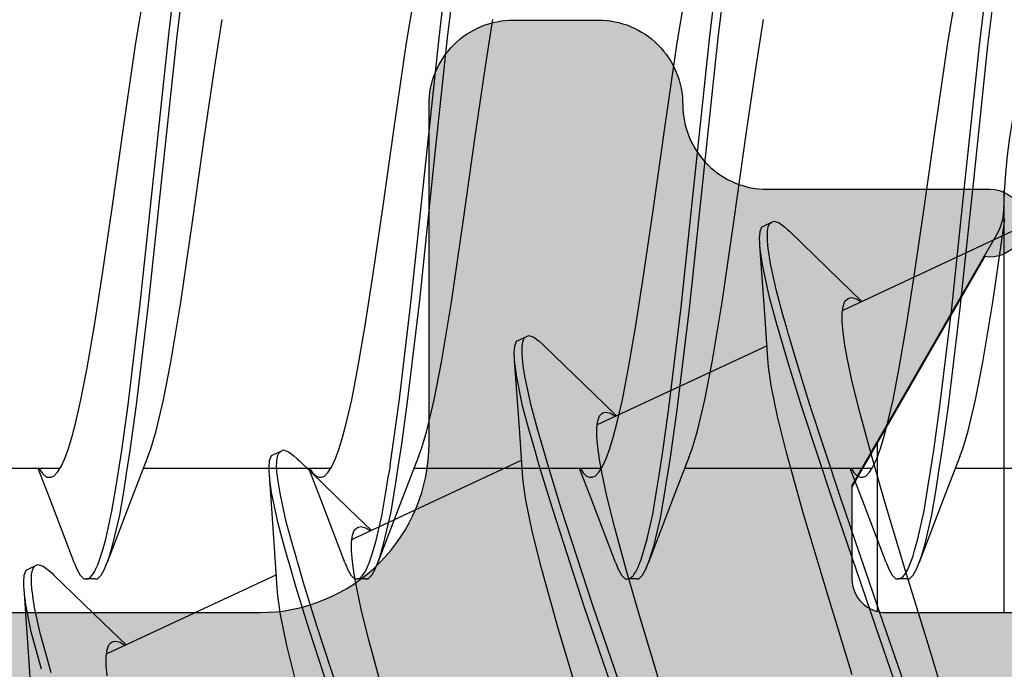
# Model space of a CAD drawing. Extents: x -5255 to -598, y -4609 to 3702.
# Drawn here: x -2149 to -2143, y -2628 to -2624 of the extents above; entities that cross this region are included whole.
import ezdxf

# ---------------------------------------------------------------- set-up
doc = ezdxf.new("R2010")
doc.units = 0
doc.header["$LTSCALE"] = 5
doc.header["$MEASUREMENT"] = 0
doc.layers.get('0').update_dxf_attribs({"linetype": 'CONTINUOUS'})
doc.layers.add('Al_Solid_Hatch', color=50, linetype='CONTINUOUS')
doc.layers.add('RE_HATCH', color=31, linetype='CONTINUOUS')

# ---------------------------------------------------------------- blocks, each defined once
blk = doc.blocks.new('KAW_3001357', base_point=(-72, 65.2))
at = {"layer": 'Al_Solid_Hatch', "linetype": 'ByBlock'}
h = blk.add_hatch(color=256, dxfattribs=at)
h.dxf.hatch_style = 1
edge = h.paths.add_edge_path(flags=16)
edge.add_line((-70, 128.7), (-70, 89.2))
edge.add_arc((-69.8, 89.2), 0.2, 179.9999572, 270.0000428)
edge.add_line((-69.8, 89), (-64.2, 89))
edge.add_arc((-64.2, 89.2), 0.2, 269.9999572, 360.0000428)
edge.add_line((-64, 89.2), (-64, 124.2))
edge.add_arc((-64.2, 124.2), 0.2, 359.9999572, 450.0000428)
edge.add_line((-64.2, 124.4), (-65.9, 124.4))
edge.add_arc((-65.900002, 126.899998), 2.499998, 179.9999572, 270.0000428, ccw=False)
edge.add_line((-68.4, 126.9), (-68.4, 128.7))
edge.add_arc((-68.9, 128.7), 0.5, 359.9999572, 450.0000428)
edge.add_line((-68.9, 129.2), (-69.5, 129.2))
edge.add_arc((-69.5, 128.7), 0.5, 89.9999572, 180.0000428)
edge = h.paths.add_edge_path()
edge.add_arc((-68.5, 158.7), 0.5, -0.0000428, 90.0000428, ccw=False)
edge.add_line((-68, 158.7), (-68, 157.2))
edge.add_arc((-68.5, 157.2), 0.5, -90.0000428, 0.0000428, ccw=False)
edge.add_line((-68.5, 156.7), (-68.8, 156.7))
edge.add_arc((-68.8, 156.9), 0.2, 179.9999572, 270.0000428, ccw=False)
edge.add_line((-69, 156.9), (-69, 157.5))
edge.add_arc((-69.5, 157.5), 0.5, 359.9999572, 450.0000428)
edge.add_line((-69.5, 158), (-70.1, 158))
edge.add_arc((-70.1, 157.5), 0.5, 89.9999572, 180.0000428)
edge.add_line((-70.6, 157.5), (-70.6, 152.9))
edge.add_arc((-70.099999, 152.900001), 0.500001, 180.0001169, 225.0000359)
edge.add_arc((-70.099999, 152.900001), 0.500001, 224.9999641, 269.9998831)
edge.add_line((-70.1, 152.4), (-69.5, 152.4))
edge.add_arc((-69.5, 152.9), 0.5, 269.9999572, 360.0000428)
edge.add_line((-69, 152.9), (-69, 153.5))
edge.add_arc((-68.8, 153.5), 0.2, 89.9999572, 180.0000428, ccw=False)
edge.add_line((-68.8, 153.7), (-68.5, 153.7))
edge.add_arc((-68.5, 153.2), 0.5, -0.0000428, 90.0000428, ccw=False)
edge.add_line((-68, 153.2), (-68, 150.1))
edge.add_arc((-68.4, 150.1), 0.4, -90.0000428, 0.0000428, ccw=False)
edge.add_arc((-68.4, 150.1), 0.4, 179.9999572, 270.0000428, ccw=False)
edge.add_line((-68.8, 150.1), (-68.8, 151))
edge.add_arc((-69, 151), 0.2, 359.9999572, 450.0000428)
edge.add_line((-69, 151.2), (-69.9, 151.2))
edge.add_arc((-69.9, 150.7), 0.5, 89.9999572, 180.0000428)
edge.add_line((-70.4, 150.7), (-70.4, 148.2))
edge.add_line((-70.4, 148.2), (-70.208926, 132.690911))
edge.add_arc((-69.711183, 132.697664), 0.497789, 180.7772466, 271.2872335)
edge.add_line((-69.7, 132.2), (-63.733251, 132.2))
edge.add_arc((-63.733251, 131.9), 0.3, -30.0000362, 89.9999176, ccw=False)
edge.add_line((-63.473444, 131.75), (-63.836409, 131.121327))
edge.add_line((-63.836409, 131.121327), (-64.472357, 130.019831))
edge.add_arc((-64.657133, 130.096368), 0.2, 157.5000596, 337.5000596, ccw=False)
edge.add_line((-64.841909, 130.172904), (-66.323463, 130.786584))
edge.add_arc((-66.4, 130.601808), 0.2, 67.4999955, 179.9999713)
edge.add_line((-66.6, 130.601808), (-66.6, 127))
edge.add_arc((-66.4, 127), 0.2, 179.9999572, 270.0000428)
edge.add_line((-66.4, 126.8), (-65.86, 126.8))
edge.add_line((-65.86, 126.8), (-64.497788, 127.586473))
edge.add_arc((-64.3, 127.616136), 0.2, 0.0000186, 188.5292731, ccw=False)
edge.add_line((-64.1, 127.616136), (-64.1, 127))
edge.add_arc((-63.9, 127), 0.2, 179.9999572, 270.0000428)
edge.add_line((-63.9, 126.8), (-63.7, 126.8))
edge.add_arc((-63.699999, 125.300001), 1.499999, -0.0000428, 90.0000428, ccw=False)
edge.add_line((-62.2, 125.3), (-62.2, 116.5))
edge.add_arc((-62, 116.5), 0.2, 179.9999572, 270.0000428)
edge.add_line((-62, 116.3), (-59.2, 116.3))
edge.add_arc((-59.2, 115.8), 0.5, -0.0000428, 90.0000428, ccw=False)
edge.add_line((-58.7, 115.8), (-58.7, 115.3))
edge.add_arc((-59.2, 115.3), 0.5, -90.0000428, 0.0000428, ccw=False)
edge.add_line((-59.2, 114.8), (-61.2, 114.8))
edge.add_arc((-61.200001, 113.800001), 0.999999, 89.9999572, 180.0000428)
edge.add_line((-62.2, 113.8), (-62.2, 88.6))
edge.add_arc((-61.200001, 88.599999), 0.999999, 179.9999572, 270.0000428)
edge.add_line((-61.2, 87.6), (-59.2, 87.6))
edge.add_arc((-59.2, 87.1), 0.5, -0.0000428, 90.0000428, ccw=False)
edge.add_line((-58.7, 87.1), (-58.7, 86.6))
edge.add_arc((-59.2, 86.6), 0.5, -90.0000428, 0.0000428, ccw=False)
edge.add_arc((-59.2, 85.6), 0.5, 89.9999572, 180.0000428)
edge.add_line((-59.7, 85.6), (-59.7, 84.283864))
edge.add_arc((-59.9, 84.283864), 0.2, 171.4707269, 359.9999814, ccw=False)
edge.add_line((-60.097788, 84.313527), (-61.46, 85.1))
edge.add_line((-61.46, 85.1), (-62, 85.1))
edge.add_arc((-62, 84.9), 0.2, 89.9999572, 180.0000428)
edge.add_line((-62.2, 84.9), (-62.2, 81.298192))
edge.add_arc((-62, 81.298192), 0.2, 180.0000287, 292.5000045)
edge.add_line((-61.923463, 81.113416), (-60.441909, 81.727096))
edge.add_arc((-60.257133, 81.803632), 0.2, 22.4999404, 202.4999404, ccw=False)
edge.add_line((-60.072357, 81.880169), (-59.436409, 80.778673))
edge.add_line((-59.436409, 80.778673), (-59.073444, 80.15))
edge.add_arc((-59.333251, 80), 0.3, -89.9999176, 30.0000362, ccw=False)
edge.add_line((-59.333251, 79.7), (-62.6, 79.7))
edge.add_arc((-62.6, 79.5), 0.2, 89.9999572, 180.0000428)
edge.add_line((-62.8, 79.5), (-62.8, 77.7))
edge.add_arc((-63.3, 77.7), 0.5, -90.0000428, 0.0000428, ccw=False)
edge.add_line((-63.3, 77.2), (-63.5, 77.2))
edge.add_arc((-63.5, 77.7), 0.5, 179.9999572, 270.0000428, ccw=False)
edge.add_line((-64, 77.7), (-64, 86.7))
edge.add_arc((-64.5, 86.7), 0.5, 359.9999572, 450.0000428)
edge.add_line((-64.5, 87.2), (-69.709008, 87.2))
edge.add_arc((-69.709008, 86.7), 0.5, 89.999967, 178.9583822)
edge.add_line((-70.208926, 86.709089), (-70.4, 76.2))
edge.add_line((-70.4, 76.2), (-70.4, 73.7))
edge.add_arc((-69.9, 73.7), 0.5, 179.9999572, 270.0000428)
edge.add_line((-69.9, 73.2), (-68.5, 73.2))
edge.add_arc((-68.5, 72.7), 0.5, -0.0000428, 90.0000428, ccw=False)
edge.add_line((-68, 72.7), (-68, 71.2))
edge.add_arc((-68.5, 71.2), 0.5, -90.0000428, 0.0000428, ccw=False)
edge.add_line((-68.5, 70.7), (-68.8, 70.7))
edge.add_arc((-68.8, 70.9), 0.2, 179.9999572, 270.0000428, ccw=False)
edge.add_line((-69, 70.9), (-69, 71.5))
edge.add_arc((-69.5, 71.5), 0.5, 359.9999572, 450.0000428)
edge.add_line((-69.5, 72), (-70.1, 72))
edge.add_arc((-70.1, 71.5), 0.5, 89.9999572, 180.0000428)
edge.add_line((-70.6, 71.5), (-70.6, 66.9))
edge.add_arc((-70.1, 66.9), 0.5, 179.9999572, 270.0000428)
edge.add_line((-70.1, 66.4), (-69.5, 66.4))
edge.add_arc((-69.5, 66.9), 0.5, 269.9999572, 360.0000428)
edge.add_line((-69, 66.9), (-69, 67.5))
edge.add_arc((-68.8, 67.5), 0.2, 89.9999572, 180.0000428, ccw=False)
edge.add_line((-68.8, 67.7), (-68.5, 67.7))
edge.add_arc((-68.5, 67.2), 0.5, -0.0000428, 90.0000428, ccw=False)
edge.add_line((-68, 67.2), (-68, 65.7))
edge.add_arc((-68.5, 65.7), 0.5, -90.0000428, 0.0000428, ccw=False)
edge.add_line((-68.5, 65.2), (-71.5, 65.2))
edge.add_arc((-71.5, 65.7), 0.5, 179.9999572, 270.0000428, ccw=False)
edge.add_line((-72, 65.7), (-72, 158.7))
edge.add_arc((-71.5, 158.7), 0.5, 89.9999572, 180.0000428, ccw=False)
edge.add_line((-71.5, 159.2), (-68.5, 159.2))
at = {"layer": 'RE_HATCH', "linetype": 'ByBlock'}
h = blk.add_hatch(dxfattribs=at)
h.set_pattern_fill('ANSI31', scale=6, angle=135)
edge = h.paths.add_edge_path()
edge.add_line((-64.368086, 127.655584), (-65.85, 126.8))
edge.add_line((-65.85, 126.8), (-66.4, 126.8))
edge.add_arc((-66.4, 127), 0.2, 179.9999572, 270.0000428, ccw=False)
edge.add_line((-66.6, 127), (-66.6, 130.4))
edge.add_arc((-66.4, 130.4), 0.2, 89.9999572, 180.0000428, ccw=False)
edge.add_line((-66.4, 130.6), (-65.519436, 130.6))
edge.add_line((-65.519436, 130.6), (-64.35834, 130.119058))
edge.add_arc((-64.243535, 130.396221), 0.299999, 247.4998862, 272.6969364)
edge.add_arc((-64.299999, 131.59489), 1.499998, 272.6969584, 330.0000701)
edge.add_line((-63.000962, 130.844893), (-62.391796, 131.9))
edge.add_arc((-61.958783, 131.649999), 0.500001, 90.0000035, 149.9999623, ccw=False)
edge.add_line((-61.958783, 132.15), (-36.241217, 132.15))
edge.add_arc((-36.241217, 131.649999), 0.500001, 30.0000377, 89.9999965, ccw=False)
edge.add_line((-35.808204, 131.9), (-35.199038, 130.844893))
edge.add_arc((-33.900001, 131.59489), 1.499998, 209.9999299, 267.3030416)
edge.add_arc((-33.956465, 130.396221), 0.299999, 267.3030636, 292.5001138)
edge.add_line((-33.84166, 130.119058), (-32.680564, 130.6))
edge.add_line((-32.680564, 130.6), (-31.8, 130.6))
edge.add_arc((-31.8, 130.4), 0.2, -0.0000428, 90.0000428, ccw=False)
edge.add_line((-31.6, 130.4), (-31.6, 127))
edge.add_arc((-31.8, 127), 0.2, -90.0000428, 0.0000428, ccw=False)
edge.add_line((-31.8, 126.8), (-32.35, 126.8))
edge.add_line((-32.35, 126.8), (-33.831914, 127.655584))
edge.add_arc((-33.981913, 127.395775), 0.3, 60.0002847, 88.7650077)
edge.add_arc((-33.9, 131.194891), 3.499998, 212.7391468, 268.7648221, ccw=False)
edge.add_arc((-38.94685, 127.949995), 2.500005, 32.7392384, 89.9999632)
edge.add_line((-38.946848, 130.45), (-59.253152, 130.45))
edge.add_arc((-59.25315, 127.949995), 2.500005, 90.0000368, 147.2607616)
edge.add_arc((-64.3, 131.194891), 3.499998, 271.2351779, 327.2608532, ccw=False)
edge.add_arc((-64.218087, 127.395775), 0.3, 91.2349923, 119.9997153)
edge = h.paths.add_edge_path()
edge.add_line((-57.558783, 79.749997), (-31.841217, 79.749997))
edge.add_arc((-31.841217, 80.249998), 0.500001, 270.0000035, 329.9999623)
edge.add_line((-31.408204, 79.999997), (-30.799038, 81.055104))
edge.add_arc((-29.500001, 80.305107), 1.499998, 92.6969584, 150.0000701, ccw=False)
edge.add_arc((-29.556465, 81.503776), 0.299999, 67.4998862, 92.6969364, ccw=False)
edge.add_line((-29.44166, 81.780939), (-28.280564, 81.299997))
edge.add_line((-28.280564, 81.299997), (-27.4, 81.299997))
edge.add_arc((-27.4, 81.499997), 0.2, 269.9999572, 360.0000428)
edge.add_line((-27.2, 81.499997), (-27.2, 84.899997))
edge.add_arc((-27.4, 84.899997), 0.2, 359.9999572, 450.0000428)
edge.add_line((-27.4, 85.099997), (-27.95, 85.099997))
edge.add_line((-27.95, 85.099997), (-29.431914, 84.244414))
edge.add_arc((-29.581915, 84.504222), 0.300001, 271.2353625, 300.0000855, ccw=False)
edge.add_arc((-29.500001, 80.705106), 3.499998, 91.2351627, 147.260838)
edge.add_arc((-34.546851, 83.950002), 2.500005, 270.0000578, 327.2607826, ccw=False)
edge.add_line((-34.546848, 81.449997), (-54.853152, 81.449997))
edge.add_arc((-54.853149, 83.950002), 2.500005, 212.7392174, 269.9999422, ccw=False)
edge.add_arc((-59.899999, 80.705106), 3.499998, 32.739162, 88.7648373)
edge.add_arc((-59.818085, 84.504222), 0.300001, 239.9999145, 268.7646375, ccw=False)
edge.add_line((-59.968086, 84.244414), (-61.45, 85.099997))
edge.add_line((-61.45, 85.099997), (-62, 85.099997))
edge.add_arc((-62, 84.899997), 0.2, 89.9999572, 180.0000428)
edge.add_line((-62.2, 84.899997), (-62.2, 81.499997))
edge.add_arc((-62, 81.499997), 0.2, 179.9999572, 270.0000428)
edge.add_line((-62, 81.299997), (-61.119436, 81.299997))
edge.add_line((-61.119436, 81.299997), (-59.95834, 81.780939))
edge.add_arc((-59.843535, 81.503776), 0.299999, 87.3030636, 112.5001138, ccw=False)
edge.add_arc((-59.899999, 80.305107), 1.499998, 29.9999299, 87.3030416, ccw=False)
edge.add_line((-58.600962, 81.055104), (-57.991796, 79.999997))
edge.add_arc((-57.558783, 80.249998), 0.500001, 210.0000377, 269.9999965)
at = {"color": 40, "linetype": 'Continuous'}
blk.add_lwpolyline([(-62.2, 113.8), (-62.2, 88.6, 0.414214), (-61.2, 87.6), (-59.2, 87.6, -0.414214), (-58.7, 87.1), (-58.7, 86.6, -0.414214), (-59.2, 86.1, 0.414214), (-59.7, 85.6), (-59.7, 84.283864, -1.077346), (-60.097788, 84.313527), (-61.46, 85.1), (-62, 85.1, 0.414214), (-62.2, 84.9), (-62.2, 81.298192, 0.534511)], format="xyb", dxfattribs=at)
at = {"color": 4, "linetype": 'Continuous'}
blk.add_lwpolyline([(-34.546848, 81.449997), (-54.853152, 81.449997, -0.255179), (-56.956006, 82.597959, 0.249447), (-59.824553, 84.204291, -0.126173), (-59.968086, 84.244414), (-61.45, 85.099997), (-62, 85.099997, 0.414214), (-62.2, 84.899997), (-62.2, 81.499997, 0.414214), (-62, 81.299997), (-61.119436, 81.299997), (-59.95834, 81.780939, -0.110388), (-59.829419, 81.803443, -0.255376), (-58.600962, 81.055104), (-57.991796, 79.999997, 0.267949), (-57.558783, 79.749997), (-57.558783, 79.749997), (-31.841217, 79.749997, 0.267949)], format="xyb", dxfattribs=at)
blk = doc.blocks.new('KAWNEER_8002_236_46__2', base_point=(-93, -120.2))
at = {"color": 7, "linetype": 'Continuous'}
for p, q in [((-61.350037, -104.183455), (-61.350037, -105.29036)), ((-59.947962, -104.951792), (-60.415617, -105.95468)), ((-60.365966, -105.066874), (-59.877504, -104.995334)), ((-58.851155, -105.095863), (-58.266698, -105.026123)), ((-60.721868, -105.126989), (-60.365966, -105.066874)), ((-59.627628, -105.177862), (-58.851155, -105.095863)), ((-58.851155, -105.145863), (-58.266698, -105.076123)), ((-61.126405, -105.21253), (-60.944129, -105.169936)), ((-60.944129, -105.169936), (-60.721868, -105.126989)), ((-59.627628, -105.227862), (-58.851155, -105.145863)), ((-61.232939, -105.244719), (-61.126405, -105.21253)), ((-60.402175, -105.259986), (-59.627628, -105.177862)), ((-60.402175, -105.309986), (-59.627628, -105.227862)), ((-61.277771, -105.262221), (-61.522181, -105.356943)), ((-61.277761, -105.262221), (-61.232939, -105.244719)), ((-60.98053, -105.329888), (-60.402175, -105.259986)), ((-58.834106, -105.333129), (-58.478206, -105.273014)), ((-62.886282, -105.299845), (-62.413352, -105.441441)), ((-61.242951, -105.366305), (-60.98053, -105.329888)), ((-60.98053, -105.379888), (-60.402175, -105.309986)), ((-59.32257, -105.404668), (-58.834106, -105.333129)), ((-61.522181, -105.356943), (-61.904131, -105.502769)), ((-61.623188, -105.427749), (-61.473215, -105.402343)), ((-61.473215, -105.402343), (-61.364387, -105.385311)), ((-61.364387, -105.385311), (-61.242951, -105.366305)), ((-61.242951, -105.416305), (-60.98053, -105.379888)), ((-59.825117, -105.474782), (-59.32257, -105.404668)), ((-63.000712, -105.459561), (-62.264027, -105.71247)), ((-62.413352, -105.441441), (-61.92826, -105.590282)), ((-61.802698, -105.469803), (-61.623188, -105.427749)), ((-61.598544, -105.473691), (-61.462156, -105.450612)), ((-61.462156, -105.450612), (-61.364387, -105.435311)), ((-61.364387, -105.435311), (-61.242951, -105.416305)), ((-63.021842, -105.504877), (-62.285158, -105.757785)), ((-61.978405, -105.538183), (-61.943397, -105.518828)), ((-61.943397, -105.518828), (-61.918321, -105.508148)), ((-61.918321, -105.508148), (-61.904131, -105.502769)), ((-61.904131, -105.502769), (-61.873854, -105.491292)), ((-61.873854, -105.491292), (-61.802698, -105.469803)), ((-61.833701, -105.529162), (-61.764827, -105.510439)), ((-61.764827, -105.510439), (-61.598544, -105.473691)), ((-60.225562, -105.533302), (-59.825117, -105.474782)), ((-62.000037, -105.575001), (-62.000037, -105.625001)), ((-62.000036, -105.560528), (-61.978405, -105.538183)), ((-62.000029, -105.575001), (-62.000036, -105.560528)), ((-61.971377, -105.584936), (-61.958391, -105.577342)), ((-61.958391, -105.577342), (-61.951029, -105.573456)), ((-61.951029, -105.573456), (-61.945223, -105.570391)), ((-61.945223, -105.570391), (-61.917128, -105.556841)), ((-61.917128, -105.556841), (-61.887639, -105.546416)), ((-61.887639, -105.546416), (-61.864204, -105.538919)), ((-61.864204, -105.538919), (-61.833701, -105.529162)), ((-60.755277, -105.619822), (-60.503903, -105.576628)), ((-60.503903, -105.576628), (-60.225562, -105.533302)), ((-62.000031, -105.620586), (-61.99745, -105.610835)), ((-62.000029, -105.625001), (-62.000031, -105.620586)), ((-62.000021, -105.639472), (-62.000029, -105.625001)), ((-61.99745, -105.610835), (-61.987258, -105.597708)), ((-61.987258, -105.597708), (-61.971377, -105.584936)), ((-61.92826, -105.590282), (-61.540601, -105.70648)), ((-60.944162, -105.657131), (-60.755277, -105.619822)), ((-61.978419, -105.661826), (-62.000021, -105.639472)), ((-61.943393, -105.681171), (-61.978419, -105.661826)), ((-61.918316, -105.691851), (-61.943393, -105.681171)), ((-61.904125, -105.697233), (-61.918316, -105.691851)), ((-61.159045, -105.709555), (-61.075999, -105.687748)), ((-61.075999, -105.687748), (-60.944162, -105.657131)), ((-62.264027, -105.71247), (-61.525649, -105.966305)), ((-61.904131, -105.697233), (-61.526554, -105.841376)), ((-61.540601, -105.70648), (-61.270026, -105.784845)), ((-61.336776, -105.774523), (-61.289809, -105.752982)), ((-61.289809, -105.752982), (-61.230482, -105.731305)), ((-61.230482, -105.731305), (-61.159045, -105.709555)), ((-62.285158, -105.757785), (-61.54678, -106.01162)), ((-61.393711, -105.818088), (-61.371153, -105.796145)), ((-61.371153, -105.796145), (-61.336776, -105.774523)), ((-61.350037, -105.783824), (-61.350037, -106.890358)), ((-61.270026, -105.784845), (-61.023949, -105.851937)), ((-61.526554, -105.841376), (-61.350037, -105.909643)), ((-61.400033, -105.835698), (-61.393711, -105.818088)), ((-61.400029, -105.843383), (-61.400033, -105.835698)), ((-61.400025, -105.851229), (-61.400029, -105.843383)), ((-61.393403, -105.869249), (-61.400025, -105.851229)), ((-61.373658, -105.888065), (-61.393403, -105.869249)), ((-61.023949, -105.851937), (-60.836991, -105.897944)), ((-60.357747, -105.857024), (-60.364701, -105.84661)), ((-60.234555, -105.973719), (-60.362431, -105.840624)), ((-60.346764, -105.875909), (-60.357747, -105.857024)), ((-62.568497, -105.898108), (-62.083403, -106.046949)), ((-61.35792, -105.898757), (-61.373658, -105.888065)), ((-61.350415, -105.90331), (-61.35792, -105.898757)), ((-60.836991, -105.897944), (-60.704572, -105.925918)), ((-60.704572, -105.925918), (-60.620088, -105.941242)), ((-60.361552, -105.942042), (-60.348368, -105.928772)), ((-60.348368, -105.928772), (-60.345118, -105.921806)), ((-60.339859, -105.902715), (-60.346764, -105.875909)), ((-60.345118, -105.921806), (-60.342964, -105.917187)), ((-60.342964, -105.917187), (-60.339859, -105.902715)), ((-61.525649, -105.966305), (-60.966478, -106.150101)), ((-60.620088, -105.941242), (-60.546156, -105.951731)), ((-60.546156, -105.951731), (-60.483222, -105.957152)), ((-60.483222, -105.957152), (-60.431556, -105.957472)), ((-60.431556, -105.957472), (-60.391256, -105.952425)), ((-60.391256, -105.952425), (-60.361552, -105.942042)), ((-59.950019, -106.267302), (-60.234555, -105.973719)), ((-61.54678, -106.01162), (-60.987609, -106.195417)), ((-62.083403, -106.046949), (-61.610471, -106.188546)), ((-60.966478, -106.150101), (-60.709203, -106.229992)), ((-61.610471, -106.188546), (-61.262509, -106.284473)), ((-60.987609, -106.195417), (-60.730334, -106.275307)), ((-60.730334, -106.275307), (-60.609925, -106.310577)), ((-60.709203, -106.229992), (-60.588794, -106.265262)), ((-59.939439, -106.278174), (-59.950029, -106.267298)), ((-59.921218, -106.298448), (-59.939439, -106.278174)), ((-61.262509, -106.284473), (-61.042924, -106.339481)), ((-60.609925, -106.310577), (-60.495996, -106.343949)), ((-60.526916, -106.28318), (-60.441395, -106.307642)), ((-60.441395, -106.307642), (-60.291516, -106.348294)), ((-59.897662, -106.330792), (-59.921218, -106.298448)), ((-59.887518, -106.360177), (-59.897662, -106.330792)), ((-61.042924, -106.339481), (-60.859725, -106.377904)), ((-60.859725, -106.377904), (-60.749568, -106.393767)), ((-60.749568, -106.393767), (-60.701546, -106.396842)), ((-60.495996, -106.343949), (-60.338395, -106.388063)), ((-60.338395, -106.388063), (-60.144899, -106.429432)), ((-60.291516, -106.348294), (-60.139519, -106.381444)), ((-60.139519, -106.381444), (-60.073857, -106.391062)), ((-60.073857, -106.391062), (-60.064336, -106.392456)), ((-60.064336, -106.392456), (-60.031116, -106.3969)), ((-59.945357, -106.398806), (-59.92136, -106.394286)), ((-59.92136, -106.394286), (-59.90354, -106.386503)), ((-59.914757, -106.418613), (-59.893626, -106.373298)), ((-59.90354, -106.386503), (-59.895729, -106.377811)), ((-59.895729, -106.377811), (-59.893627, -106.373297)), ((-59.893627, -106.373297), (-59.887518, -106.360177)), ((-60.624152, -106.401885), (-61.09192, -107.405018)), ((-60.701539, -106.396845), (-60.435323, -106.414613)), ((-60.435323, -106.414613), (-60.032203, -106.443546)), ((-60.144899, -106.429432), (-60.066459, -106.441004)), ((-60.066459, -106.441004), (-60.03221, -106.443543)), ((-60.03221, -106.443543), (-60.017071, -106.444666)), ((-60.031116, -106.3969), (-59.997591, -106.399778)), ((-60.017071, -106.444666), (-59.989829, -106.445593)), ((-59.997591, -106.399778), (-59.973686, -106.399666)), ((-59.989829, -106.445593), (-59.94992, -106.442835)), ((-59.973686, -106.399666), (-59.96354, -106.399618)), ((-59.96354, -106.399618), (-59.945357, -106.398806)), ((-59.94992, -106.442835), (-59.920868, -106.431734)), ((-59.920868, -106.431734), (-59.914758, -106.418613)), ((-58.974515, -106.466699), (-58.696174, -106.423373)), ((-59.374961, -106.525219), (-58.974515, -106.466699)), ((-59.877508, -106.595334), (-59.374961, -106.525219)), ((-60.36597, -106.666871), (-59.877508, -106.595334)), ((-58.804811, -106.690915), (-58.207113, -106.618592)), ((-60.721869, -106.726987), (-60.36597, -106.666871)), ((-58.794857, -106.73982), (-58.198395, -106.667465)), ((-60.944127, -106.769934), (-60.721869, -106.726987)), ((-59.605301, -106.775544), (-58.804811, -106.690915)), ((-59.594947, -106.824472), (-58.794857, -106.73982)), ((-61.126402, -106.812534), (-60.944127, -106.769934)), ((-60.405397, -106.860198), (-59.605301, -106.775544)), ((-61.277768, -106.862219), (-61.232944, -106.844711)), ((-61.232944, -106.844711), (-61.126402, -106.812534)), ((-61.001846, -106.932555), (-60.405397, -106.860198)), ((-60.395418, -106.9091), (-59.594947, -106.824472)), ((-61.277771, -106.862219), (-61.522181, -106.956941)), ((-60.993087, -106.981423), (-60.395418, -106.9091)), ((-58.834109, -106.933127), (-58.478209, -106.873011)), ((-61.522181, -106.956941), (-61.904131, -107.102767)), ((-61.39508, -106.990163), (-61.271111, -106.970348)), ((-61.271111, -106.970348), (-61.001846, -106.932555)), ((-59.32257, -107.004666), (-58.834109, -106.933127)), ((-61.808967, -107.071578), (-61.641918, -107.031681)), ((-61.641918, -107.031681), (-61.502675, -107.007441)), ((-61.502675, -107.007441), (-61.4018, -106.99124)), ((-61.4018, -106.99124), (-61.39508, -106.990163)), ((-61.387745, -107.038994), (-61.263255, -107.019198)), ((-61.263255, -107.019198), (-60.993087, -106.981423)), ((-59.825115, -107.07478), (-59.32257, -107.004666)), ((-62.60445, -107.040371), (-62.216792, -107.156571)), ((-61.904128, -107.102767), (-61.875593, -107.091951)), ((-61.875593, -107.091951), (-61.808967, -107.071578)), ((-61.764406, -107.109919), (-61.618469, -107.077652)), ((-61.618469, -107.077652), (-61.471373, -107.052293)), ((-61.471373, -107.052293), (-61.387745, -107.038994)), ((-60.225562, -107.1333), (-59.825115, -107.07478)), ((-62.000041, -107.160526), (-61.978403, -107.138185)), ((-61.978403, -107.138185), (-61.943399, -107.118822)), ((-61.943399, -107.118822), (-61.91832, -107.108147)), ((-61.920227, -107.159075), (-61.887293, -107.14579)), ((-61.91832, -107.108147), (-61.904128, -107.102767)), ((-61.887293, -107.14579), (-61.853337, -107.135199)), ((-61.853337, -107.135199), (-61.826537, -107.127581)), ((-61.826537, -107.127581), (-61.764406, -107.109919)), ((-60.503905, -107.176626), (-60.225562, -107.1333)), ((-62.919001, -107.169898), (-62.157745, -107.431499)), ((-62.216792, -107.156571), (-61.946219, -107.234936)), ((-62.000032, -107.174999), (-62.000041, -107.160526)), ((-62.000037, -107.174999), (-62.000037, -107.224999)), ((-61.997475, -107.210075), (-61.983798, -107.193789)), ((-61.983798, -107.193789), (-61.969923, -107.184326)), ((-61.969923, -107.184326), (-61.961628, -107.179385)), ((-61.961628, -107.179385), (-61.959128, -107.177896)), ((-61.959128, -107.177896), (-61.947962, -107.171564)), ((-61.947962, -107.171564), (-61.936337, -107.166068)), ((-61.936337, -107.166068), (-61.927234, -107.162117)), ((-61.927234, -107.162117), (-61.920227, -107.159075)), ((-60.75528, -107.219816), (-60.503905, -107.176626)), ((-62.930295, -107.218617), (-62.169392, -107.480029)), ((-62.000035, -107.221114), (-61.997475, -107.210075)), ((-62.000032, -107.224999), (-62.000035, -107.221114)), ((-62.000023, -107.239471), (-62.000032, -107.224999)), ((-61.978419, -107.261821), (-62.000023, -107.239471)), ((-61.943395, -107.281172), (-61.978419, -107.261821)), ((-61.946219, -107.234936), (-61.700143, -107.302024)), ((-61.075999, -107.287741), (-60.944164, -107.257135)), ((-60.944164, -107.257135), (-60.75528, -107.219816)), ((-61.918315, -107.291849), (-61.943395, -107.281172)), ((-61.904122, -107.297231), (-61.918315, -107.291849)), ((-61.904131, -107.297231), (-61.526554, -107.441374)), ((-61.700143, -107.302024), (-61.513187, -107.348034)), ((-61.230481, -107.3313), (-61.159044, -107.309559)), ((-61.159044, -107.309559), (-61.075999, -107.287741)), ((-61.033591, -107.307705), (-61.040432, -107.29739)), ((-60.910744, -107.423811), (-61.03862, -107.290716)), ((-61.022777, -107.326418), (-61.033591, -107.307705)), ((-61.513187, -107.348034), (-61.380763, -107.376006)), ((-61.380763, -107.376006), (-61.296281, -107.391338)), ((-61.371164, -107.396128), (-61.336769, -107.374531)), ((-61.350037, -107.383808), (-61.350037, -108.490359)), ((-61.336769, -107.374531), (-61.289811, -107.352977)), ((-61.289811, -107.352977), (-61.230481, -107.3313)), ((-61.037727, -107.392152), (-61.024566, -107.378856)), ((-61.024566, -107.378856), (-61.02132, -107.37189)), ((-61.016067, -107.352982), (-61.022777, -107.326418)), ((-61.02132, -107.37189), (-61.019184, -107.367305)), ((-61.019184, -107.367305), (-61.016067, -107.352982)), ((-62.157745, -107.431499), (-61.585482, -107.61855)), ((-61.526554, -107.441374), (-61.350037, -107.509641)), ((-61.400033, -107.443381), (-61.400029, -107.435694)), ((-61.400029, -107.435694), (-61.393699, -107.418096)), ((-61.393699, -107.418096), (-61.371164, -107.396128)), ((-61.296281, -107.391338), (-61.222344, -107.401813)), ((-61.222344, -107.401813), (-61.159416, -107.407248)), ((-61.159416, -107.407248), (-61.107743, -107.407566)), ((-61.107743, -107.407566), (-61.067451, -107.402506)), ((-61.067451, -107.402506), (-61.037727, -107.392152)), ((-60.626208, -107.717394), (-60.910744, -107.423811)), ((-62.759591, -107.49704), (-62.286662, -107.638636)), ((-62.169392, -107.480029), (-61.598235, -107.666529)), ((-61.400038, -107.451169), (-61.400033, -107.443381)), ((-61.393513, -107.469039), (-61.400038, -107.451169)), ((-61.374028, -107.487738), (-61.393513, -107.469039)), ((-61.358499, -107.498374), (-61.374028, -107.487738)), ((-61.351098, -107.502896), (-61.358499, -107.498374)), ((-62.286662, -107.638636), (-61.9387, -107.734563)), ((-61.598235, -107.666529), (-61.338215, -107.746079)), ((-61.585482, -107.61855), (-61.324645, -107.6985)), ((-61.324645, -107.6985), (-61.203444, -107.733174)), ((-61.203444, -107.733174), (-61.108939, -107.76021)), ((-60.615619, -107.728268), (-60.626207, -107.717394)), ((-60.597405, -107.748541), (-60.615619, -107.728268)), ((-61.9387, -107.734563), (-61.719112, -107.78957)), ((-61.719112, -107.78957), (-61.535911, -107.828004)), ((-61.338215, -107.746079), (-61.21748, -107.780516)), ((-61.21748, -107.780516), (-61.117822, -107.808941)), ((-61.108939, -107.76021), (-60.976795, -107.796191)), ((-60.573847, -107.780882), (-60.597405, -107.748541)), ((-60.563716, -107.810264), (-60.573847, -107.780882)), ((-61.535911, -107.828004), (-61.425753, -107.843851)), ((-61.425753, -107.843851), (-61.377733, -107.846934)), ((-61.377727, -107.846936), (-61.111511, -107.864704)), ((-61.117822, -107.808941), (-60.979507, -107.846454)), ((-60.979507, -107.846454), (-60.809006, -107.881497)), ((-60.976795, -107.796191), (-60.812618, -107.831506)), ((-60.812618, -107.831506), (-60.743817, -107.84256)), ((-60.743817, -107.84256), (-60.712955, -107.845939)), ((-60.712955, -107.845939), (-60.708608, -107.846415)), ((-60.708608, -107.846415), (-60.69244, -107.848059)), ((-60.69244, -107.848059), (-60.676214, -107.849184)), ((-60.676214, -107.849184), (-60.664341, -107.849555)), ((-60.664341, -107.849555), (-60.660794, -107.849666)), ((-60.660794, -107.849666), (-60.64782, -107.849916)), ((-60.64782, -107.849916), (-60.634818, -107.849527)), ((-60.634818, -107.849527), (-60.625429, -107.848647)), ((-60.625429, -107.848647), (-60.618503, -107.847997)), ((-60.618503, -107.847997), (-60.598582, -107.845376)), ((-60.598582, -107.845376), (-60.575638, -107.835888)), ((-60.590945, -107.868705), (-60.569814, -107.823389)), ((-60.575638, -107.835888), (-60.569821, -107.823386)), ((-60.569821, -107.823386), (-60.563716, -107.810264)), ((-61.30034, -107.851976), (-61.767936, -108.854739)), ((-61.111511, -107.864704), (-60.708392, -107.893637)), ((-60.809006, -107.881497), (-60.73917, -107.891353)), ((-60.73917, -107.891353), (-60.708395, -107.893636)), ((-60.708395, -107.893636), (-60.693259, -107.894758)), ((-60.693259, -107.894758), (-60.666017, -107.895681)), ((-60.666017, -107.895681), (-60.626111, -107.892929)), ((-60.626111, -107.892929), (-60.597058, -107.881823)), ((-60.597058, -107.881823), (-60.590952, -107.868701)), ((-58.974513, -108.066698), (-58.69617, -108.023372)), ((-59.374959, -108.125219), (-58.974513, -108.066698)), ((-59.877504, -108.195332), (-59.374959, -108.125219)), ((-60.365965, -108.266871), (-59.877504, -108.195332)), ((-58.80458, -108.29075), (-58.225438, -108.220869)), ((-60.721866, -108.326987), (-60.365965, -108.266871)), ((-59.579394, -108.372859), (-58.80458, -108.29075)), ((-58.80458, -108.34075), (-58.225438, -108.270869)), ((-61.126406, -108.412527), (-60.944128, -108.369935)), ((-60.944128, -108.369935), (-60.721866, -108.326987)), ((-60.355649, -108.454874), (-59.579394, -108.372859)), ((-59.579394, -108.422859), (-58.80458, -108.34075)), ((-61.232939, -108.444718), (-61.126406, -108.412527)), ((-60.355649, -108.504874), (-59.579394, -108.422859)), ((-61.27777, -108.462219), (-61.52218, -108.556941)), ((-61.277762, -108.462219), (-61.232939, -108.444718)), ((-60.939356, -108.524634), (-60.355649, -108.454874)), ((-58.834107, -108.533127), (-58.478206, -108.473012)), ((-61.205729, -108.560969), (-60.939356, -108.524634)), ((-60.939356, -108.574634), (-60.355649, -108.504874)), ((-59.32257, -108.604666), (-58.834107, -108.533127)), ((-61.52218, -108.556941), (-61.904131, -108.702767)), ((-61.605724, -108.624167), (-61.445711, -108.597695)), ((-61.445711, -108.597695), (-61.32944, -108.579902)), ((-61.32944, -108.579902), (-61.205729, -108.560969)), ((-61.205729, -108.610969), (-60.939356, -108.574634)), ((-59.825118, -108.67478), (-59.32257, -108.604666)), ((-61.796876, -108.668167), (-61.605724, -108.624167)), ((-61.630369, -108.679775), (-61.476462, -108.653105)), ((-61.476462, -108.653105), (-61.387971, -108.639031)), ((-61.32944, -108.629902), (-61.205729, -108.610969)), ((-62.622403, -108.685029), (-62.376326, -108.752121)), ((-61.978404, -108.738187), (-61.943401, -108.71882)), ((-61.943401, -108.71882), (-61.918318, -108.708148)), ((-61.918318, -108.708148), (-61.904124, -108.702767)), ((-61.904124, -108.702767), (-61.872243, -108.690683)), ((-61.872243, -108.690683), (-61.796876, -108.668167)), ((-61.84679, -108.73351), (-61.783013, -108.714261)), ((-61.783013, -108.714261), (-61.630369, -108.679775)), ((-60.225563, -108.7333), (-59.825118, -108.67478)), ((-62.376326, -108.752121), (-62.189368, -108.798126)), ((-62.000043, -108.760526), (-61.978404, -108.738187)), ((-62.000036, -108.775), (-62.000043, -108.760526)), ((-62.000037, -108.775), (-62.000037, -108.825)), ((-61.984233, -108.794692), (-61.964917, -108.780637)), ((-61.964917, -108.780637), (-61.949196, -108.772321)), ((-61.949196, -108.772321), (-61.94026, -108.768046)), ((-61.94026, -108.768046), (-61.933877, -108.764992)), ((-61.933877, -108.764992), (-61.903453, -108.751578)), ((-61.903453, -108.751578), (-61.871833, -108.741068)), ((-61.871833, -108.741068), (-61.84679, -108.73351)), ((-61.710229, -108.757032), (-61.717216, -108.746588)), ((-61.586933, -108.873902), (-61.714809, -108.740807)), ((-61.699193, -108.775966), (-61.710229, -108.757032)), ((-61.692228, -108.802846), (-61.699193, -108.775966)), ((-60.755277, -108.81982), (-60.503903, -108.776626)), ((-60.503903, -108.776626), (-60.225563, -108.7333)), ((-62.189368, -108.798126), (-62.05695, -108.826102)), ((-62.05695, -108.826102), (-61.972465, -108.841424)), ((-62.000038, -108.820091), (-61.996742, -108.809096)), ((-62.000036, -108.825), (-62.000038, -108.820091)), ((-62.000029, -108.839473), (-62.000036, -108.825)), ((-61.996742, -108.809096), (-61.984233, -108.794692)), ((-61.713928, -108.842225), (-61.700748, -108.828954)), ((-61.700748, -108.828954), (-61.697497, -108.821988)), ((-61.697497, -108.821988), (-61.695336, -108.81736)), ((-61.695336, -108.81736), (-61.692228, -108.802846)), ((-60.944161, -108.85713), (-60.755277, -108.81982)), ((-62.833655, -108.88154), (-62.279241, -109.062962)), ((-61.978415, -108.861816), (-62.000029, -108.839473)), ((-61.943397, -108.881177), (-61.978415, -108.861816)), ((-61.972465, -108.841424), (-61.898534, -108.851913)), ((-61.918315, -108.89185), (-61.943397, -108.881177)), ((-61.904121, -108.897232), (-61.918315, -108.89185)), ((-61.904131, -108.897232), (-61.526553, -109.041375)), ((-61.898534, -108.851913), (-61.8356, -108.857337)), ((-61.8356, -108.857337), (-61.783934, -108.857653)), ((-61.783934, -108.857653), (-61.743633, -108.85261)), ((-61.743633, -108.85261), (-61.713928, -108.842225)), ((-61.302397, -109.167485), (-61.586933, -108.873902)), ((-61.159045, -108.909553), (-61.075999, -108.887746)), ((-61.075999, -108.887746), (-60.944161, -108.85713)), ((-62.854786, -108.926855), (-62.300372, -109.108277)), ((-61.336775, -108.974523), (-61.289809, -108.952978)), ((-61.289809, -108.952978), (-61.230481, -108.931305)), ((-61.230481, -108.931305), (-61.159045, -108.909553)), ((-61.393714, -109.018085), (-61.371152, -108.996143)), ((-61.371152, -108.996143), (-61.336775, -108.974523)), ((-61.350037, -108.983556), (-61.350037, -110.09036)), ((-62.279241, -109.062962), (-62.025499, -109.141114)), ((-61.526553, -109.041375), (-61.350037, -109.109642)), ((-61.400031, -109.035697), (-61.393714, -109.018085)), ((-61.400028, -109.043382), (-61.400031, -109.035697)), ((-61.400024, -109.051184), (-61.400028, -109.043382)), ((-61.39349, -109.069091), (-61.400024, -109.051184)), ((-61.373937, -109.087827), (-61.39349, -109.069091)), ((-62.300372, -109.108277), (-62.04663, -109.186429)), ((-61.358349, -109.098471), (-61.373937, -109.087827)), ((-61.350918, -109.103002), (-61.358349, -109.098471)), ((-62.614887, -109.184656), (-62.395303, -109.239664)), ((-62.04663, -109.186429), (-61.928243, -109.220676)), ((-62.025499, -109.141114), (-61.907112, -109.17536)), ((-61.879802, -109.183218), (-61.789886, -109.208944)), ((-61.291816, -109.178357), (-61.302403, -109.167482)), ((-61.273602, -109.198635), (-61.291816, -109.178357)), ((-62.395303, -109.239664), (-62.212103, -109.278087)), ((-61.928243, -109.220676), (-61.821406, -109.251581)), ((-61.789886, -109.208944), (-61.663516, -109.243385)), ((-61.663516, -109.243385), (-61.505665, -109.27822)), ((-61.250033, -109.23097), (-61.273602, -109.198635)), ((-61.239902, -109.260359), (-61.250033, -109.23097)), ((-61.976529, -109.302068), (-62.444351, -110.305315)), ((-62.212103, -109.278087), (-62.101945, -109.293951)), ((-62.101945, -109.293951), (-62.053922, -109.297026)), ((-62.053917, -109.297028), (-61.7877, -109.314796)), ((-61.821406, -109.251581), (-61.673385, -109.292404)), ((-61.673385, -109.292404), (-61.491297, -109.330599)), ((-61.505665, -109.27822), (-61.438502, -109.289805)), ((-61.438502, -109.289805), (-61.408036, -109.293764)), ((-61.408036, -109.293764), (-61.399005, -109.294938)), ((-61.399005, -109.294938), (-61.367767, -109.298554)), ((-61.367767, -109.298554), (-61.336216, -109.300531)), ((-61.336216, -109.300531), (-61.313882, -109.299563)), ((-61.313882, -109.299563), (-61.305346, -109.299193)), ((-61.305346, -109.299193), (-61.28998, -109.297864)), ((-61.28998, -109.297864), (-61.269679, -109.293035)), ((-61.269679, -109.293035), (-61.254524, -109.28541)), ((-61.267134, -109.318796), (-61.246003, -109.273481)), ((-61.254524, -109.28541), (-61.247905, -109.277544)), ((-61.247905, -109.277544), (-61.246011, -109.273477)), ((-61.246011, -109.273477), (-61.239902, -109.260359)), ((-61.7877, -109.314796), (-61.384581, -109.343729)), ((-61.491297, -109.330599), (-61.417118, -109.341317)), ((-61.417118, -109.341317), (-61.384581, -109.343729)), ((-61.384581, -109.343729), (-61.369447, -109.344851)), ((-61.369447, -109.344851), (-61.342207, -109.345769)), ((-61.342207, -109.345769), (-61.302299, -109.343024)), ((-61.302299, -109.343024), (-61.273252, -109.331912)), ((-61.273252, -109.331912), (-61.267142, -109.318793)), ((-58.974512, -109.6667), (-58.696171, -109.623374)), ((-59.374957, -109.72522), (-58.974512, -109.6667)), ((-59.877505, -109.795334), (-59.374957, -109.72522)), ((-60.365968, -109.866872), (-59.877505, -109.795334)), ((-58.793181, -109.889596), (-58.202267, -109.817944)), ((-60.721868, -109.926988), (-60.365968, -109.866872)), ((-58.785959, -109.938812), (-58.194414, -109.866935)), ((-60.944127, -109.969935), (-60.721868, -109.926988)), ((-59.585777, -109.973523), (-58.793181, -109.889596)), ((-59.580377, -110.022964), (-58.785959, -109.938812)), ((-61.126401, -110.012536), (-60.944127, -109.969935)), ((-60.379419, -110.057385), (-59.585777, -109.973523)), ((-61.277766, -110.062221), (-61.232942, -110.044713)), ((-61.232942, -110.044713), (-61.126401, -110.012536)), ((-60.973646, -110.12895), (-60.379419, -110.057385)), ((-60.376245, -110.107026), (-59.580377, -110.022964)), ((-61.277771, -110.062221), (-61.52218, -110.156942)), ((-60.972384, -110.178781), (-60.376245, -110.107026)), ((-58.83411, -110.133129), (-58.478209, -110.073013)), ((-61.52218, -110.156942), (-61.904131, -110.302769)), ((-61.367704, -110.185831), (-61.243173, -110.166295)), ((-61.243173, -110.166295), (-60.973646, -110.12895)), ((-59.322571, -110.204668), (-58.83411, -110.133129)), ((-62.386046, -110.207769), (-62.392912, -110.197432)), ((-62.263123, -110.323996), (-62.390999, -110.190901)), ((-62.37519, -110.226516), (-62.386046, -110.207769)), ((-62.36844, -110.253133), (-62.37519, -110.226516)), ((-61.803251, -110.269953), (-61.624846, -110.228101)), ((-61.624846, -110.228101), (-61.475824, -110.202792)), ((-61.475824, -110.202792), (-61.367704, -110.185831)), ((-61.465209, -110.251126), (-61.367704, -110.235831)), ((-61.367704, -110.235831), (-61.242785, -110.216234)), ((-61.242785, -110.216234), (-60.972384, -110.178781)), ((-59.825116, -110.274781), (-59.322571, -110.204668)), ((-62.419828, -110.302688), (-62.390106, -110.292337)), ((-62.390106, -110.292337), (-62.37694, -110.279044)), ((-62.37694, -110.279044), (-62.373694, -110.272078)), ((-62.373694, -110.272078), (-62.371555, -110.267486)), ((-62.371555, -110.267486), (-62.36844, -110.253133)), ((-61.904121, -110.302769), (-61.874003, -110.291352)), ((-61.874003, -110.291352), (-61.803251, -110.269953)), ((-61.766905, -110.310948), (-61.601191, -110.274188)), ((-61.601191, -110.274188), (-61.465209, -110.251126)), ((-60.225562, -110.333302), (-59.825116, -110.274781)), ((-62.574721, -110.302), (-62.511792, -110.307432)), ((-62.511792, -110.307432), (-62.460121, -110.307753)), ((-62.460121, -110.307753), (-62.419828, -110.302688)), ((-61.978587, -110.617579), (-62.263123, -110.323996)), ((-62.000036, -110.360527), (-61.97841, -110.338187)), ((-61.97841, -110.338187), (-61.943399, -110.318822)), ((-61.943399, -110.318822), (-61.918316, -110.30815)), ((-61.918389, -110.357352), (-61.889103, -110.346932)), ((-61.918316, -110.30815), (-61.904121, -110.302769)), ((-61.889103, -110.346932), (-61.865823, -110.339439)), ((-61.865823, -110.339439), (-61.835479, -110.329673)), ((-61.835479, -110.329673), (-61.766905, -110.310948)), ((-60.503905, -110.376628), (-60.225562, -110.333302)), ((-62.000037, -110.375001), (-62.000036, -110.360527)), ((-62.000037, -110.375001), (-62.000037, -110.425001)), ((-62.000036, -110.415596), (-61.990703, -110.400311)), ((-61.990703, -110.400311), (-61.971995, -110.385453)), ((-61.971995, -110.385453), (-61.959235, -110.377823)), ((-61.959235, -110.377823), (-61.952016, -110.373975)), ((-61.952016, -110.373975), (-61.946264, -110.370908)), ((-61.946264, -110.370908), (-61.918389, -110.357352)), ((-60.75528, -110.419818), (-60.503905, -110.376628)), ((-62.000038, -110.439475), (-62.000037, -110.425001)), ((-61.978408, -110.461814), (-62.000038, -110.439475)), ((-62.000037, -110.425001), (-62.000036, -110.415596)), ((-61.9434, -110.481181), (-61.978408, -110.461814)), ((-61.075999, -110.487743), (-60.944164, -110.457136)), ((-60.944164, -110.457136), (-60.75528, -110.419818)), ((-61.918317, -110.491852), (-61.9434, -110.481181)), ((-61.904122, -110.497233), (-61.918317, -110.491852)), ((-61.904131, -110.497233), (-61.526553, -110.641376)), ((-61.230481, -110.531301), (-61.159044, -110.509561)), ((-61.159044, -110.509561), (-61.075999, -110.487743)), ((-61.371164, -110.596131), (-61.33677, -110.574531)), ((-61.350037, -110.583937), (-61.350037, -111.69036)), ((-61.33677, -110.574531), (-61.289811, -110.55298)), ((-61.289811, -110.55298), (-61.230481, -110.531301)), ((-62.555471, -110.633461), (-62.470369, -110.657804)), ((-61.968003, -110.628451), (-61.978589, -110.617577)), ((-61.949791, -110.64873), (-61.968003, -110.628451)), ((-61.526553, -110.641376), (-61.350037, -110.709643)), ((-61.400044, -110.660981), (-61.400035, -110.643383)), ((-61.400035, -110.643383), (-61.400031, -110.635696)), ((-61.400031, -110.635696), (-61.393697, -110.618098)), ((-61.393697, -110.618098), (-61.371164, -110.596131)), ((-62.535354, -110.690469), (-62.442838, -110.716447)), ((-62.470369, -110.657804), (-62.32108, -110.698311)), ((-62.32108, -110.698311), (-62.169698, -110.731379)), ((-61.926227, -110.681062), (-61.949791, -110.64873)), ((-61.916089, -110.710454), (-61.926227, -110.681062)), ((-61.379433, -110.684529), (-61.400044, -110.660981)), ((-61.358101, -110.698641), (-61.379433, -110.684529)), ((-61.350631, -110.703184), (-61.358101, -110.698641)), ((-62.730107, -110.747122), (-62.46389, -110.76489)), ((-62.442838, -110.716447), (-62.314191, -110.750709)), ((-62.314191, -110.750709), (-62.155253, -110.782646)), ((-62.169698, -110.731379), (-62.104223, -110.741074)), ((-62.104223, -110.741074), (-62.094653, -110.742491)), ((-62.094653, -110.742491), (-62.061246, -110.747018)), ((-62.061246, -110.747018), (-62.027534, -110.749976)), ((-62.027534, -110.749976), (-62.003484, -110.749943)), ((-62.003484, -110.749943), (-61.993174, -110.749928)), ((-61.993174, -110.749928), (-61.974703, -110.749172)), ((-61.974703, -110.749172), (-61.95033, -110.744703)), ((-61.95033, -110.744703), (-61.932243, -110.736903)), ((-61.943324, -110.76889), (-61.922193, -110.723575)), ((-61.932243, -110.736903), (-61.924327, -110.728126)), ((-61.924327, -110.728126), (-61.922203, -110.72357)), ((-61.922203, -110.72357), (-61.916089, -110.710454)), ((-62.46389, -110.76489), (-62.060771, -110.793823)), ((-62.155253, -110.782646), (-62.089772, -110.791675)), ((-62.089772, -110.791675), (-62.060771, -110.793823)), ((-62.060771, -110.793823), (-62.045638, -110.794943)), ((-62.045638, -110.794943), (-62.018398, -110.795859)), ((-62.018398, -110.795859), (-61.978486, -110.793123)), ((-61.978486, -110.793123), (-61.949448, -110.782002)), ((-61.949448, -110.782002), (-61.943334, -110.768886))]:
    blk.add_line(p, q, dxfattribs=at)
for centre, radius, start, end in [((-57.696992, -96.394416), 10.285724, 253.671322, 254.030168), ((-59.822777, -118.482099), 9.966736, 98.694687, 99.035233), ((-59.205918, -99.838183), 9.720048, 253.865132, 254.032648)]:
    blk.add_arc(centre, radius, start, end, dxfattribs=at)

msp = doc.modelspace()

# ---------------------------------------------------------------- block references
at = {"color": 7, "xscale": -1, "yscale": -1, "rotation": 270}
msp.add_blockref('KAW_3001357', (-2124.5, -2637.1412), dxfattribs=at)
at = {"color": 7, "extrusion": (0, 0, -1), "rotation": 90}
msp.add_blockref('KAWNEER_8002_236_46__2', (2158.7, -2658.1412), dxfattribs=at)

doc.saveas('drawing.dxf')
